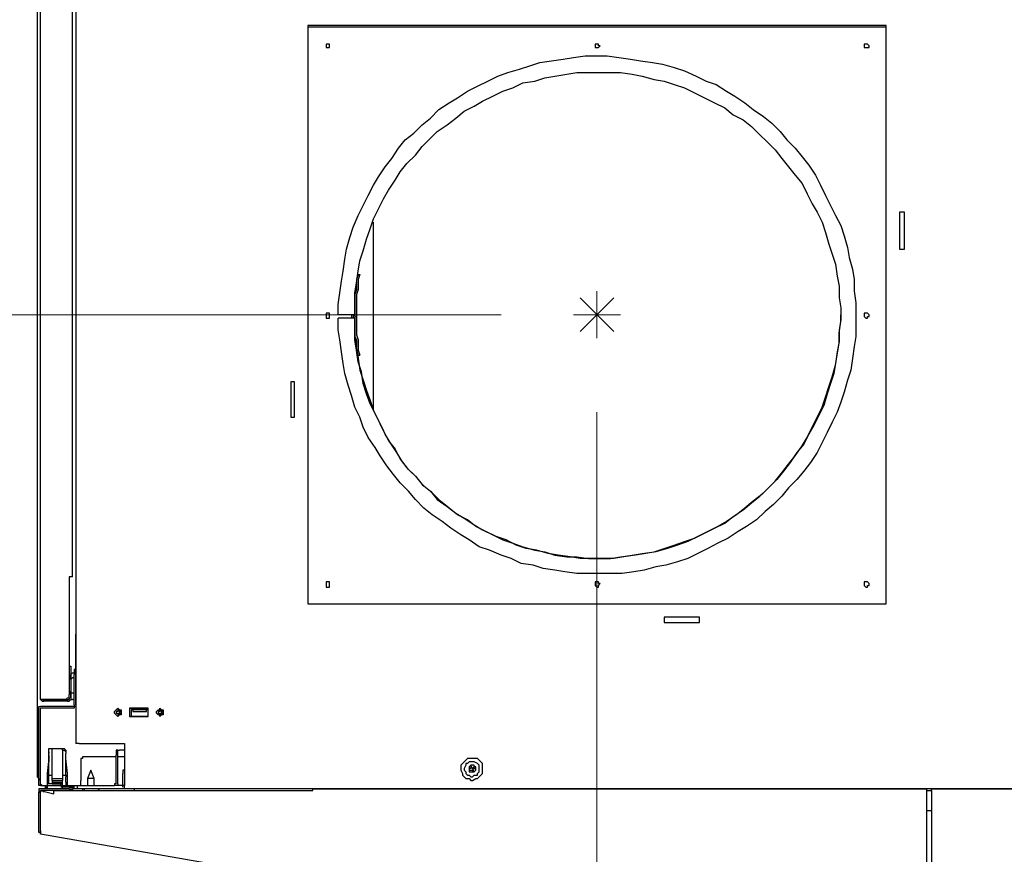
# Model space of a CAD drawing. Units: inches. Extents: x 0.2 to 10.7, y 2 to 6.
# Drawn here: x 8.5 to 9.3, y 3.1 to 3.7 of the extents above; entities that cross this region are included whole.
import ezdxf

# ---------------------------------------------------------------- set-up
doc = ezdxf.new("R2010")
doc.units = ezdxf.units.IN
doc.header["$MEASUREMENT"] = 0
doc.layers.add('Layer 1', color=7, linetype='Continuous')

msp = doc.modelspace()

# ---------------------------------------------------------------- linework, layer by layer
at = {"layer": 'Layer 1', "color": 7, "lineweight": 25, "true_color": 0xffffff}
for points in [[(8.54028, 4.93194), (8.54028, 3.11667)], [(8.57222, 4.07778), (8.57222, 3.23472)], [(8.54306, 3.18056), (8.54306, 4.04861)], [(8.56944, 3.28194), (8.56944, 3.94861)], [(8.57222, 3.925), (8.57222, 3.14444)], [(8.76389, 3.7375), (8.76389, 3.25972)], [(9.24167, 3.7375), (8.76389, 3.7375)], [(9.24167, 3.73611), (8.76389, 3.73611)], [(9.24167, 3.25972), (9.24167, 3.7375)], [(8.78055, 3.71944), (8.78194, 3.71944), (8.78194, 3.72083), (8.78194, 3.72222), (8.78055, 3.72222), (8.77917, 3.72222), (8.77917, 3.72083), (8.77917, 3.71944), (8.78055, 3.71944)], [(9.00278, 3.71944), (9.00417, 3.71944), (9.00556, 3.72083), (9.00417, 3.72083), (9.00417, 3.72222), (9.00278, 3.72222), (9.00139, 3.72222), (9.00139, 3.72083), (9.00139, 3.71944), (9.00278, 3.71944)], [(9.225, 3.71944), (9.22639, 3.71944), (9.22778, 3.71944), (9.22778, 3.72083), (9.22639, 3.72222), (9.225, 3.72222), (9.22361, 3.72222), (9.22361, 3.72083), (9.22361, 3.71944), (9.225, 3.71944)], [(8.78889, 3.49861), (8.78889, 3.50694), (8.79028, 3.51667), (8.79167, 3.52639), (8.79306, 3.53472), (8.79444, 3.54444), (8.79583, 3.55278), (8.79861, 3.5625), (8.80139, 3.57083), (8.80555, 3.58056), (8.80972, 3.58889), (8.81389, 3.59722), (8.81806, 3.60556), (8.82222, 3.6125), (8.82778, 3.62083), (8.83333, 3.62778), (8.83889, 3.63611), (8.84444, 3.64306), (8.85139, 3.64861), (8.85833, 3.65556), (8.86528, 3.66111), (8.87222, 3.66806), (8.88056, 3.67361), (8.8875, 3.67778), (8.89583, 3.68333), (8.90417, 3.6875), (8.9125, 3.69167), (8.92083, 3.69583), (8.92917, 3.69861), (8.93889, 3.70139), (8.94722, 3.70417), (8.95555, 3.70694), (8.96528, 3.70833), (8.975, 3.70972), (8.98333, 3.71111), (8.99305, 3.7125), (9.00278, 3.7125), (9.01111, 3.7125), (9.02083, 3.71111), (9.03055, 3.70972), (9.03889, 3.70833), (9.04861, 3.70694), (9.05694, 3.70556), (9.06667, 3.70278), (9.075, 3.7), (9.08472, 3.69583), (9.09305, 3.69167), (9.10139, 3.68889), (9.10972, 3.68333), (9.11667, 3.67917), (9.125, 3.67361), (9.13194, 3.66806), (9.14028, 3.6625), (9.14722, 3.65694), (9.15417, 3.65), (9.15972, 3.64306), (9.16667, 3.63611), (9.17222, 3.62917), (9.17778, 3.62222), (9.18333, 3.61389), (9.1875, 3.60556), (9.19167, 3.59722), (9.19583, 3.58889), (9.2, 3.58056), (9.20417, 3.57222), (9.20694, 3.56389), (9.20972, 3.55417), (9.21111, 3.54583), (9.21389, 3.53611), (9.21528, 3.52778), (9.21528, 3.51806), (9.21667, 3.50833), (9.21667, 3.5), (9.21667, 3.49028), (9.21667, 3.48056), (9.21528, 3.47222), (9.21389, 3.4625), (9.2125, 3.45278), (9.20972, 3.44444), (9.20694, 3.43472), (9.20417, 3.42639), (9.20139, 3.41806), (9.19722, 3.40972), (9.19306, 3.40139), (9.18889, 3.39306), (9.18472, 3.38472), (9.17917, 3.37639), (9.17361, 3.36944), (9.16806, 3.3625), (9.16111, 3.35556), (9.15555, 3.34861), (9.14861, 3.34167), (9.14167, 3.33611), (9.13472, 3.32917), (9.12639, 3.32361), (9.11944, 3.31944), (9.11111, 3.31389), (9.10278, 3.30972), (9.09444, 3.30556), (9.08611, 3.30139), (9.07778, 3.29722), (9.06944, 3.29444), (9.05972, 3.29167), (9.05139, 3.29028), (9.04167, 3.2875), (9.03333, 3.28611), (9.02361, 3.28472), (9.01389, 3.28472), (9.00556, 3.28472), (8.99583, 3.28472), (8.98611, 3.28472), (8.97639, 3.28611), (8.96805, 3.2875), (8.95833, 3.28889), (8.95, 3.29167), (8.94028, 3.29306), (8.93194, 3.29722), (8.92361, 3.3), (8.91389, 3.30417), (8.90555, 3.30694), (8.89722, 3.3125), (8.89028, 3.31667), (8.88194, 3.32222), (8.875, 3.32778), (8.86667, 3.33333), (8.85972, 3.33889), (8.85278, 3.34583), (8.84722, 3.35278), (8.84028, 3.35972), (8.83472, 3.36667), (8.82917, 3.37361), (8.82361, 3.38194), (8.81944, 3.38889), (8.81389, 3.39722), (8.80972, 3.40556), (8.80694, 3.41389), (8.80278, 3.42222), (8.8, 3.43194), (8.79722, 3.44028), (8.79444, 3.45), (8.79306, 3.45833), (8.79167, 3.46806), (8.79028, 3.47778), (8.78889, 3.48611), (8.78889, 3.49583)], [(8.80278, 3.49861), (8.80278, 3.50694), (8.80278, 3.51667), (8.80417, 3.525), (8.80555, 3.53472), (8.80694, 3.54306), (8.80972, 3.55139), (8.8125, 3.56111), (8.81528, 3.56944), (8.81806, 3.57778), (8.82222, 3.58611), (8.82639, 3.59444), (8.83055, 3.60139), (8.83611, 3.60972), (8.84028, 3.61667), (8.84583, 3.62361), (8.85278, 3.63056), (8.85833, 3.6375), (8.86528, 3.64444), (8.87083, 3.65), (8.87917, 3.65556), (8.88611, 3.66111), (8.89305, 3.66667), (8.90139, 3.67083), (8.90833, 3.675), (8.91667, 3.67917), (8.925, 3.68333), (8.93333, 3.68611), (8.94167, 3.69028), (8.95139, 3.69167), (8.95972, 3.69444), (8.96805, 3.69583), (8.97778, 3.69722), (8.98611, 3.69861), (8.99583, 3.69861), (9.00417, 3.69861), (9.01389, 3.69861), (9.02222, 3.69861), (9.03194, 3.69722), (9.04028, 3.69583), (9.05, 3.69306), (9.05833, 3.69167), (9.06667, 3.68889), (9.075, 3.68611), (9.08333, 3.68194), (9.09167, 3.67778), (9.1, 3.67361), (9.10833, 3.66944), (9.11528, 3.66389), (9.12361, 3.65972), (9.13056, 3.65417), (9.1375, 3.64722), (9.14305, 3.64167), (9.15, 3.63472), (9.15555, 3.62778), (9.16111, 3.62083), (9.16667, 3.61389), (9.17222, 3.60694), (9.17639, 3.59861), (9.18055, 3.59028), (9.18472, 3.58333), (9.18889, 3.575), (9.19167, 3.56667), (9.19444, 3.55694), (9.19722, 3.54861), (9.2, 3.54028), (9.20139, 3.53056), (9.20278, 3.52222), (9.20278, 3.5125), (9.20417, 3.50417), (9.20417, 3.49444), (9.20278, 3.48611), (9.20278, 3.47639), (9.20139, 3.46806), (9.2, 3.45833), (9.19861, 3.45), (9.19583, 3.44167), (9.19306, 3.43333), (9.19028, 3.42361), (9.18611, 3.41528), (9.18194, 3.40694), (9.17778, 3.4), (9.17361, 3.39167), (9.16806, 3.38472), (9.1625, 3.37639), (9.15694, 3.36944), (9.15139, 3.3625), (9.14583, 3.35694), (9.13889, 3.35), (9.13194, 3.34444), (9.125, 3.33889), (9.11805, 3.33333), (9.10972, 3.32778), (9.10278, 3.32361), (9.09444, 3.31944), (9.08611, 3.31528), (9.07778, 3.31111), (9.06944, 3.30833), (9.06111, 3.30556), (9.05139, 3.30278), (9.04306, 3.30139), (9.03472, 3.3), (9.025, 3.29861), (9.01667, 3.29722), (9.00694, 3.29722), (8.99861, 3.29722), (8.98889, 3.29722), (8.98056, 3.29861), (8.97083, 3.3), (8.9625, 3.30139), (8.95278, 3.30417), (8.94444, 3.30556), (8.93611, 3.30833), (8.92778, 3.3125), (8.91944, 3.31528), (8.91111, 3.31944), (8.90278, 3.32361), (8.89583, 3.32917), (8.8875, 3.33333), (8.88056, 3.33889), (8.87361, 3.34444), (8.86667, 3.35139), (8.85972, 3.35694), (8.85417, 3.36389), (8.84722, 3.37083), (8.84167, 3.37778), (8.8375, 3.38472), (8.83194, 3.39306), (8.82778, 3.4), (8.82361, 3.40833), (8.81944, 3.41667), (8.81528, 3.425), (8.8125, 3.43333), (8.80972, 3.44167), (8.80833, 3.45139), (8.80555, 3.45972), (8.80417, 3.46944), (8.80278, 3.47778), (8.80278, 3.48611), (8.80278, 3.49583)], [(9.25278, 3.58333), (9.25278, 3.55278)], [(9.25694, 3.58333), (9.25278, 3.58333)], [(9.25694, 3.55278), (9.25694, 3.58333)], [(8.81806, 3.42083), (8.81806, 3.575)], [(9.25278, 3.55278), (9.25694, 3.55278)], [(8.80555, 3.53194), (8.80417, 3.52778), (8.80417, 3.52361), (8.80417, 3.51944), (8.80278, 3.51528), (8.80278, 3.51111), (8.80278, 3.50694), (8.80278, 3.50278), (8.80278, 3.49861)], [(8.80694, 3.53194), (8.80555, 3.52778), (8.80555, 3.52361), (8.80555, 3.51944), (8.80417, 3.51528), (8.80417, 3.51111), (8.80417, 3.50694), (8.80417, 3.50278), (8.80417, 3.49861)], [(8.80555, 3.53194), (8.80694, 3.53194)], [(8.78055, 3.49583), (8.78194, 3.49583), (8.78194, 3.49722), (8.78194, 3.49861), (8.78194, 3.5), (8.78055, 3.5), (8.77917, 3.5), (8.77917, 3.49861), (8.77917, 3.49722), (8.77917, 3.49583), (8.78055, 3.49583)], [(8.8, 3.49861), (8.78889, 3.49861)], [(8.80278, 3.49861), (8.80278, 3.49861), (8.80139, 3.49861), (8.8, 3.49861)], [(8.8, 3.49861), (8.8, 3.49861), (8.8, 3.49583)], [(8.80139, 3.49861), (8.80139, 3.49583)], [(8.80139, 3.49722), (8.80278, 3.49861)], [(8.80278, 3.5), (8.80278, 3.5)], [(8.80278, 3.49861), (8.80278, 3.49861)], [(8.80278, 3.49861), (8.80278, 3.49861)], [(8.80278, 3.49583), (8.80278, 3.48889), (8.80278, 3.48056), (8.80417, 3.47083), (8.80555, 3.4625), (8.80694, 3.45278), (8.80972, 3.44444), (8.8125, 3.43611), (8.81528, 3.42778), (8.81806, 3.41944), (8.82222, 3.41111), (8.82639, 3.40278), (8.83055, 3.39444), (8.83611, 3.3875), (8.84028, 3.37917), (8.84583, 3.37222), (8.85278, 3.36528), (8.85833, 3.35833), (8.86528, 3.35278), (8.87083, 3.34583), (8.87917, 3.34028), (8.88611, 3.33472), (8.89305, 3.33056), (8.90139, 3.325), (8.90833, 3.32083), (8.91667, 3.31667), (8.925, 3.3125), (8.93333, 3.30972), (8.94167, 3.30694), (8.95139, 3.30417), (8.95972, 3.30278), (8.96805, 3.3), (8.97778, 3.29861), (8.98611, 3.29861), (8.99583, 3.29722), (9.00417, 3.29722), (9.01389, 3.29722), (9.02222, 3.29861), (9.03194, 3.3), (9.04028, 3.30139), (9.05, 3.30278), (9.05833, 3.30556), (9.06667, 3.30833), (9.075, 3.31111), (9.08333, 3.31389), (9.09167, 3.31806), (9.1, 3.32222), (9.10833, 3.32639), (9.11528, 3.33194), (9.12361, 3.3375), (9.13056, 3.34306), (9.1375, 3.34861), (9.14305, 3.35417), (9.15, 3.36111), (9.15555, 3.36806), (9.16111, 3.375), (9.16667, 3.38194), (9.17222, 3.39028), (9.17639, 3.39722), (9.18055, 3.40556), (9.18472, 3.41389), (9.18889, 3.42222), (9.19167, 3.43056), (9.19444, 3.43889), (9.19722, 3.44722), (9.2, 3.45694), (9.20139, 3.46528), (9.20278, 3.475), (9.20278, 3.48333), (9.20417, 3.49306), (9.20417, 3.49861)], [(8.80417, 3.49861), (8.80417, 3.49861), (8.80417, 3.49722), (8.80278, 3.49722)], [(8.80278, 3.49861), (8.80278, 3.49861)], [(8.80417, 3.49861), (8.80417, 3.49861), (8.80417, 3.49722)], [(9.225, 3.49583), (9.22639, 3.49583), (9.22639, 3.49722), (9.22778, 3.49722), (9.22778, 3.49861), (9.22639, 3.5), (9.225, 3.5), (9.22361, 3.5), (9.22361, 3.49861), (9.22361, 3.49722), (9.225, 3.49583)], [(8.8, 3.49583), (8.78889, 3.49583)], [(8.80278, 3.49583), (8.80278, 3.49583), (8.80139, 3.49583), (8.8, 3.49583)], [(8.80139, 3.49722), (8.80139, 3.49722), (8.80139, 3.49583)], [(8.80278, 3.49722), (8.80278, 3.49722)], [(8.80278, 3.49722), (8.80278, 3.49583)], [(8.80278, 3.49583), (8.80278, 3.49306), (8.80278, 3.48889), (8.80278, 3.48472), (8.80278, 3.48056), (8.80417, 3.47778), (8.80417, 3.47361), (8.80417, 3.46944), (8.80555, 3.46528)], [(8.80417, 3.49722), (8.80417, 3.49306), (8.80417, 3.48889), (8.80417, 3.48472), (8.80417, 3.48194), (8.80555, 3.47778), (8.80555, 3.47361), (8.80555, 3.46944), (8.80694, 3.46528)], [(8.80555, 3.46528), (8.80694, 3.46528)], [(8.75, 3.44306), (8.75, 3.41389)], [(8.75278, 3.44306), (8.75, 3.44306)], [(8.75278, 3.41389), (8.75278, 3.44306)], [(8.75, 3.41389), (8.75278, 3.41389)], [(8.56944, 3.28194), (8.56944, 3.28194), (8.56806, 3.28194), (8.56667, 3.28194)], [(8.56667, 3.28194), (8.56667, 3.18472)], [(8.78055, 3.27361), (8.78194, 3.27361), (8.78194, 3.275), (8.78194, 3.27639), (8.78194, 3.27778), (8.78055, 3.27778), (8.77917, 3.27778), (8.77917, 3.27639), (8.77917, 3.275), (8.77917, 3.27361), (8.78055, 3.27361)], [(9.00278, 3.27361), (9.00417, 3.27361), (9.00417, 3.275), (9.00556, 3.27639), (9.00417, 3.27639), (9.00417, 3.27778), (9.00278, 3.27778), (9.00139, 3.27778), (9.00139, 3.27639), (9.00139, 3.275), (9.00278, 3.27361)], [(9.225, 3.27361), (9.22639, 3.27361), (9.22639, 3.275), (9.22778, 3.275), (9.22778, 3.27639), (9.22639, 3.27778), (9.225, 3.27778), (9.22361, 3.27778), (9.22361, 3.27639), (9.22361, 3.275), (9.225, 3.27361)], [(8.76389, 3.25972), (9.24167, 3.25972)], [(8.76389, 3.25972), (9.24167, 3.25972)], [(9.05833, 3.24861), (9.05833, 3.24444)], [(9.0875, 3.24861), (9.05833, 3.24861)], [(9.0875, 3.24444), (9.0875, 3.24861)], [(9.05833, 3.24444), (9.0875, 3.24444)], [(8.57222, 3.20556), (8.57222, 3.23472)], [(8.57222, 3.23472), (8.57222, 3.23472)], [(8.56667, 3.20833), (8.56806, 3.20833)], [(8.56806, 3.20833), (8.56806, 3.20833), (8.56806, 3.20694), (8.56806, 3.20556), (8.56806, 3.20417)], [(8.57083, 3.20556), (8.57083, 3.20556), (8.57083, 3.20417), (8.57083, 3.20278), (8.57083, 3.20139)], [(8.57222, 3.20556), (8.57083, 3.20556)], [(8.57222, 3.20139), (8.57222, 3.20278), (8.57222, 3.20417), (8.57222, 3.20556)], [(8.56806, 3.20417), (8.56806, 3.18056)], [(8.56806, 3.20139), (8.56806, 3.20139), (8.56944, 3.20278)], [(8.56806, 3.19722), (8.56806, 3.20139)], [(8.57083, 3.19861), (8.56944, 3.19861), (8.56806, 3.19722), (8.56806, 3.19583)], [(8.56944, 3.20278), (8.57083, 3.20278)], [(8.57083, 3.20278), (8.57083, 3.20278), (8.57083, 3.20139)], [(8.57083, 3.17639), (8.57083, 3.20139)], [(8.57222, 3.17639), (8.57222, 3.20139)], [(8.56389, 3.18056), (8.56389, 3.18056), (8.56528, 3.18194), (8.56667, 3.18194), (8.56667, 3.18333), (8.56667, 3.18472)], [(8.56667, 3.18194), (8.56667, 3.18056)], [(8.56806, 3.18194), (8.56806, 3.1875)], [(8.56806, 3.1875), (8.56806, 3.1875)], [(8.56806, 3.1875), (8.56806, 3.1875)], [(8.56806, 3.1875), (8.56806, 3.1875), (8.56806, 3.18611), (8.56944, 3.18611), (8.57083, 3.18611)], [(8.56806, 3.18611), (8.56806, 3.18611)], [(8.56806, 3.18194), (8.56806, 3.18194), (8.56806, 3.18056), (8.56944, 3.18056)], [(8.54167, 3.17222), (8.54167, 3.17361), (8.54167, 3.175), (8.54306, 3.175)], [(8.54306, 3.18056), (8.54306, 3.18056), (8.54444, 3.17917), (8.54583, 3.17917)], [(8.54583, 3.18056), (8.54444, 3.18056), (8.54306, 3.18056)], [(8.56944, 3.175), (8.54306, 3.175)], [(8.56944, 3.17361), (8.54306, 3.17361)], [(8.54306, 3.17222), (8.54306, 3.17361)], [(8.54444, 3.18056), (8.54444, 3.18056), (8.54583, 3.18056)], [(8.54583, 3.18056), (8.5625, 3.18056)], [(8.54583, 3.17917), (8.54583, 3.18056)], [(8.56389, 3.18056), (8.54583, 3.18056)], [(8.5625, 3.17917), (8.54583, 3.17917)], [(8.5625, 3.18056), (8.5625, 3.18056), (8.56389, 3.18056), (8.56528, 3.18056)], [(8.56528, 3.17917), (8.56528, 3.17917), (8.56389, 3.17917), (8.5625, 3.17917)], [(8.56528, 3.18056), (8.56528, 3.18056), (8.56667, 3.18056)], [(8.56528, 3.17917), (8.56528, 3.17917), (8.56667, 3.17917), (8.56806, 3.18056)], [(8.56528, 3.18056), (8.56528, 3.17917)], [(8.57083, 3.18056), (8.56944, 3.18056)], [(8.57083, 3.17639), (8.57083, 3.17639), (8.57083, 3.175), (8.56944, 3.175)], [(8.57222, 3.17639), (8.57222, 3.17639), (8.57222, 3.175), (8.57083, 3.175), (8.57083, 3.17361), (8.56944, 3.17361)], [(8.57083, 3.18056), (8.57083, 3.18056)], [(8.57222, 3.17639), (8.57222, 3.17639)], [(8.60694, 3.16667), (8.60556, 3.16806), (8.60417, 3.16944), (8.60417, 3.17083), (8.60556, 3.17222), (8.60694, 3.17361), (8.60833, 3.17222), (8.60972, 3.17222), (8.60972, 3.17083), (8.60972, 3.16944), (8.60972, 3.16806), (8.60833, 3.16806), (8.60694, 3.16667)], [(8.61667, 3.17361), (8.63194, 3.17361)], [(8.61667, 3.17361), (8.61667, 3.16667)], [(8.63194, 3.17361), (8.61667, 3.17361)], [(8.63194, 3.16667), (8.63194, 3.17361)], [(8.64167, 3.16667), (8.64167, 3.16806), (8.64028, 3.16806), (8.63889, 3.16944), (8.63889, 3.17083), (8.64028, 3.17222), (8.64167, 3.17222), (8.64167, 3.17361), (8.64305, 3.17222), (8.64444, 3.17222), (8.64444, 3.17083), (8.64444, 3.16944), (8.64444, 3.16806), (8.64305, 3.16806), (8.64167, 3.16667)], [(8.54167, 3.11111), (8.54167, 3.17222)], [(8.54306, 3.11111), (8.54306, 3.17222)], [(8.60556, 3.17083), (8.60556, 3.16944)], [(8.60556, 3.17083), (8.60556, 3.17083)], [(8.60694, 3.17083), (8.60556, 3.17083)], [(8.60556, 3.17083), (8.60556, 3.16944)], [(8.60694, 3.17083), (8.60556, 3.17083)], [(8.60556, 3.16944), (8.60694, 3.16944)], [(8.60556, 3.16944), (8.60556, 3.16944)], [(8.60556, 3.16944), (8.60694, 3.16944)], [(8.60833, 3.17222), (8.60694, 3.17222)], [(8.60694, 3.17222), (8.60694, 3.17083)], [(8.60694, 3.17222), (8.60694, 3.17222)], [(8.60694, 3.17222), (8.60694, 3.17083)], [(8.60833, 3.17222), (8.60694, 3.17222)], [(8.60694, 3.17083), (8.60694, 3.17083)], [(8.60694, 3.17083), (8.60694, 3.17083)], [(8.60694, 3.17083), (8.60694, 3.17083)], [(8.60694, 3.17083), (8.60694, 3.17083)], [(8.60694, 3.16944), (8.60694, 3.16944)], [(8.60694, 3.16944), (8.60694, 3.16944)], [(8.60694, 3.16944), (8.60694, 3.16806)], [(8.60694, 3.16944), (8.60694, 3.16944)], [(8.60694, 3.16944), (8.60694, 3.16806)], [(8.60694, 3.16944), (8.60694, 3.16944)], [(8.60694, 3.16806), (8.60833, 3.16806)], [(8.60694, 3.16806), (8.60694, 3.16806)], [(8.60694, 3.16806), (8.60833, 3.16806)], [(8.60833, 3.17083), (8.60833, 3.17222)], [(8.60833, 3.17222), (8.60833, 3.17222)], [(8.60833, 3.17083), (8.60833, 3.17222)], [(8.60833, 3.17083), (8.60833, 3.17083)], [(8.60833, 3.17083), (8.60833, 3.17083)], [(8.60833, 3.17083), (8.60833, 3.17083)], [(8.60833, 3.17083), (8.60833, 3.17083)], [(8.60972, 3.17083), (8.60833, 3.17083)], [(8.60833, 3.16944), (8.60833, 3.17083)], [(8.60833, 3.17083), (8.60833, 3.17083)], [(8.60972, 3.17083), (8.60833, 3.17083)], [(8.60833, 3.16944), (8.60833, 3.16944)], [(8.60833, 3.16944), (8.60833, 3.16944)], [(8.60833, 3.16806), (8.60833, 3.16944)], [(8.60833, 3.16944), (8.60833, 3.16944)], [(8.60833, 3.16944), (8.60833, 3.16944)], [(8.60972, 3.16944), (8.60833, 3.16944)], [(8.60833, 3.16944), (8.60972, 3.16944)], [(8.60833, 3.16944), (8.60833, 3.16944)], [(8.60833, 3.16806), (8.60833, 3.16944)], [(8.60833, 3.16806), (8.60833, 3.16806)], [(8.60972, 3.16944), (8.60972, 3.17083)], [(8.63194, 3.16667), (8.61667, 3.16667)], [(8.61667, 3.16667), (8.63194, 3.16667)], [(8.61805, 3.17222), (8.61805, 3.16667)], [(8.63194, 3.17222), (8.61805, 3.17222)], [(8.61805, 3.16667), (8.63194, 3.16667)], [(8.61944, 3.17222), (8.61944, 3.17083)], [(8.61944, 3.17222), (8.61944, 3.17083)], [(8.63056, 3.17222), (8.61944, 3.17222)], [(8.61944, 3.17222), (8.61944, 3.17222)], [(8.63056, 3.17222), (8.61944, 3.17222)], [(8.61944, 3.17083), (8.63056, 3.17083)], [(8.61944, 3.17083), (8.61944, 3.17083)], [(8.61944, 3.17083), (8.63056, 3.17083)], [(8.63056, 3.17083), (8.63056, 3.17222)], [(8.63056, 3.17083), (8.63056, 3.17222)], [(8.63056, 3.17222), (8.63056, 3.17222)], [(8.63056, 3.17083), (8.63056, 3.17083)], [(8.63194, 3.16667), (8.63194, 3.17222)], [(8.64028, 3.17083), (8.64028, 3.16944)], [(8.64028, 3.17083), (8.64028, 3.17083)], [(8.64167, 3.17083), (8.64028, 3.17083)], [(8.64028, 3.17083), (8.64028, 3.16944)], [(8.64167, 3.17083), (8.64028, 3.17083)], [(8.64028, 3.16944), (8.64167, 3.16944)], [(8.64028, 3.16944), (8.64028, 3.16944)], [(8.64028, 3.16944), (8.64167, 3.16944)], [(8.64167, 3.17222), (8.64167, 3.17083)], [(8.64167, 3.17222), (8.64167, 3.17222)], [(8.64305, 3.17222), (8.64167, 3.17222)], [(8.64167, 3.17222), (8.64167, 3.17083)], [(8.64305, 3.17222), (8.64167, 3.17222)], [(8.64167, 3.17083), (8.64167, 3.17083)], [(8.64167, 3.17083), (8.64167, 3.17083)], [(8.64167, 3.17083), (8.64167, 3.17083)], [(8.64167, 3.17083), (8.64167, 3.17083)], [(8.64167, 3.16944), (8.64167, 3.16806)], [(8.64167, 3.16944), (8.64167, 3.16944)], [(8.64167, 3.16944), (8.64167, 3.16944)], [(8.64167, 3.16944), (8.64167, 3.16944)], [(8.64167, 3.16944), (8.64167, 3.16806)], [(8.64167, 3.16944), (8.64167, 3.16944)], [(8.64167, 3.16806), (8.64305, 3.16806)], [(8.64167, 3.16806), (8.64167, 3.16806)], [(8.64167, 3.16806), (8.64305, 3.16806)], [(8.64305, 3.17222), (8.64305, 3.17222)], [(8.64305, 3.17083), (8.64305, 3.17222)], [(8.64305, 3.17083), (8.64305, 3.17222)], [(8.64305, 3.17083), (8.64305, 3.17083)], [(8.64305, 3.17083), (8.64305, 3.17083)], [(8.64305, 3.17083), (8.64305, 3.17083)], [(8.64444, 3.17083), (8.64305, 3.17083)], [(8.64305, 3.16944), (8.64305, 3.17083)], [(8.64305, 3.17083), (8.64305, 3.17083)], [(8.64305, 3.17083), (8.64305, 3.17083)], [(8.64444, 3.17083), (8.64305, 3.17083)], [(8.64305, 3.16806), (8.64305, 3.16944)], [(8.64305, 3.16944), (8.64305, 3.16944)], [(8.64444, 3.16944), (8.64305, 3.16944)], [(8.64305, 3.16944), (8.64305, 3.16944)], [(8.64305, 3.16944), (8.64305, 3.16944)], [(8.64305, 3.16944), (8.64305, 3.16944)], [(8.64305, 3.16944), (8.64444, 3.16944)], [(8.64305, 3.16944), (8.64305, 3.16944)], [(8.64305, 3.16806), (8.64305, 3.16944)], [(8.64305, 3.16806), (8.64305, 3.16806)], [(8.64444, 3.16944), (8.64444, 3.17083)], [(8.55, 3.13889), (8.55, 3.13889), (8.55, 3.14028)], [(8.55, 3.14028), (8.55278, 3.14028)], [(8.55, 3.14028), (8.55, 3.14028)], [(8.55278, 3.14028), (8.56111, 3.14028)], [(8.55278, 3.13889), (8.55278, 3.14028)], [(8.56111, 3.14028), (8.5625, 3.14028)], [(8.56111, 3.13889), (8.56111, 3.14028)], [(8.56111, 3.13889), (8.56111, 3.14028)], [(8.5625, 3.14028), (8.5625, 3.14028), (8.56389, 3.13889)], [(8.5625, 3.14028), (8.5625, 3.14028)], [(8.575, 3.14444), (8.575, 3.14444), (8.57361, 3.14444), (8.57222, 3.14444)], [(8.575, 3.14444), (8.6125, 3.14444)], [(8.6125, 3.14444), (8.6125, 3.10972)], [(8.55, 3.13472), (8.55, 3.13611), (8.55, 3.1375), (8.55, 3.13889)], [(8.55, 3.1375), (8.55, 3.1375), (8.55, 3.13611)], [(8.55, 3.13472), (8.55, 3.12917)], [(8.55, 3.11806), (8.55, 3.13472)], [(8.55278, 3.13472), (8.55278, 3.1375), (8.55278, 3.13889)], [(8.55278, 3.11528), (8.55278, 3.11944), (8.55278, 3.125), (8.55278, 3.13056), (8.55278, 3.13472)], [(8.56111, 3.13889), (8.5625, 3.13889)], [(8.56111, 3.13889), (8.56111, 3.13889), (8.56111, 3.1375), (8.56111, 3.13611), (8.56111, 3.13472)], [(8.56111, 3.13472), (8.56111, 3.12917), (8.56111, 3.125), (8.56111, 3.11944), (8.56111, 3.11389)], [(8.5625, 3.13889), (8.5625, 3.13889), (8.56389, 3.1375), (8.56389, 3.13611)], [(8.56389, 3.13889), (8.56389, 3.13889), (8.56389, 3.1375)], [(8.56389, 3.13472), (8.56389, 3.13611)], [(8.56389, 3.11806), (8.56389, 3.13472)], [(8.58055, 3.13333), (8.57917, 3.13333), (8.57778, 3.13333), (8.57778, 3.13194), (8.57639, 3.13194), (8.57639, 3.13056), (8.57639, 3.12917)], [(8.60556, 3.13333), (8.58055, 3.13333)], [(8.60556, 3.13889), (8.60556, 3.13889), (8.60556, 3.1375), (8.60556, 3.13611), (8.60556, 3.13472)], [(8.60694, 3.13889), (8.60556, 3.13889)], [(8.60556, 3.11111), (8.60556, 3.13472)], [(8.60694, 3.13889), (8.60694, 3.13889), (8.60833, 3.13889)], [(8.60694, 3.13472), (8.60694, 3.13611), (8.60694, 3.1375), (8.60694, 3.13889)], [(8.60694, 3.11111), (8.60694, 3.13472)], [(8.6125, 3.13333), (8.60694, 3.13333)], [(8.6125, 3.13889), (8.60833, 3.13889)], [(8.55, 3.13194), (8.54861, 3.11944)], [(8.55, 3.13194), (8.54861, 3.11944)], [(8.56528, 3.11944), (8.56389, 3.13194)], [(8.57639, 3.12917), (8.57639, 3.11389)], [(8.9, 3.13194), (8.89722, 3.13194), (8.89583, 3.13194), (8.89444, 3.13056), (8.89305, 3.12917), (8.89167, 3.12778), (8.89028, 3.12639), (8.89028, 3.12361), (8.89028, 3.12222), (8.89167, 3.11944), (8.89167, 3.11806), (8.89305, 3.11667), (8.89444, 3.11528), (8.89722, 3.11528), (8.89861, 3.11389), (8.9, 3.11389), (8.90278, 3.11528), (8.90417, 3.11528), (8.90555, 3.11667), (8.90694, 3.11806), (8.90833, 3.11944), (8.90833, 3.12222), (8.90833, 3.12361), (8.90833, 3.12639), (8.90833, 3.12778), (8.90694, 3.12917), (8.90555, 3.13056), (8.90417, 3.13194), (8.90139, 3.13194), (8.9, 3.13194)], [(8.90139, 3.11806), (8.90417, 3.11806), (8.90417, 3.11944), (8.90555, 3.12083), (8.90555, 3.12222), (8.90555, 3.12361), (8.90555, 3.12639), (8.90417, 3.12778), (8.90139, 3.12917), (8.9, 3.12917), (8.89861, 3.12917), (8.89722, 3.12917), (8.89583, 3.12778), (8.89444, 3.12778), (8.89444, 3.12639), (8.89305, 3.12361), (8.89305, 3.12222), (8.89444, 3.12083), (8.89444, 3.11944), (8.89583, 3.11806), (8.89722, 3.11806), (8.89861, 3.11667), (8.9, 3.11667), (8.90139, 3.11806)], [(8.90278, 3.125), (8.90139, 3.125), (8.90139, 3.12639), (8.9, 3.12639), (8.89861, 3.12639), (8.89722, 3.125), (8.89722, 3.12361), (8.89722, 3.12222), (8.89722, 3.12083), (8.89861, 3.12083), (8.9, 3.12083), (8.90139, 3.12083), (8.90278, 3.12222), (8.90278, 3.12361), (8.90278, 3.125)], [(8.89861, 3.12639), (8.89861, 3.125)], [(8.9, 3.12361), (8.89861, 3.12639)], [(8.89861, 3.125), (8.89861, 3.12361)], [(8.90139, 3.125), (8.9, 3.12361)], [(8.90278, 3.12361), (8.90139, 3.125)], [(8.54028, 3.11667), (8.54167, 3.11528), (8.54167, 3.11389)], [(8.54861, 3.11944), (8.54861, 3.10972)], [(8.54861, 3.11944), (8.54861, 3.11944)], [(8.54861, 3.11944), (8.54861, 3.10972)], [(8.54861, 3.11944), (8.54861, 3.11944)], [(8.55, 3.11806), (8.55, 3.11806)], [(8.55, 3.11806), (8.55278, 3.11806)], [(8.55, 3.11667), (8.55, 3.11806)], [(8.55, 3.11806), (8.55, 3.11806)], [(8.55, 3.1125), (8.55, 3.11667)], [(8.56111, 3.11806), (8.56389, 3.11806)], [(8.56389, 3.11806), (8.56389, 3.11806)], [(8.56389, 3.11806), (8.56389, 3.11806), (8.56389, 3.11667)], [(8.56389, 3.11806), (8.56389, 3.11806)], [(8.56389, 3.1125), (8.56389, 3.11667)], [(8.56528, 3.10972), (8.56528, 3.11944)], [(8.56528, 3.11944), (8.56528, 3.11944)], [(8.58472, 3.12222), (8.58194, 3.11528)], [(8.58472, 3.12222), (8.58472, 3.12222)], [(8.58472, 3.12222), (8.58472, 3.12222)], [(8.5875, 3.11528), (8.58472, 3.12222)], [(8.6125, 3.12361), (8.6125, 3.12222), (8.61111, 3.12222), (8.61111, 3.12083), (8.61111, 3.11944)], [(8.61111, 3.10972), (8.61111, 3.11944)], [(8.89861, 3.12361), (8.89722, 3.12361)], [(8.89722, 3.12361), (8.89722, 3.12222)], [(8.89722, 3.12222), (8.9, 3.12222)], [(8.9, 3.12361), (8.90278, 3.12361)], [(8.90139, 3.12083), (8.9, 3.12361)], [(8.9, 3.12222), (8.9, 3.12083)], [(8.9, 3.12083), (8.90139, 3.12083)], [(8.54306, 3.10972), (8.54306, 3.10972), (8.54167, 3.10972), (8.54167, 3.11111)], [(8.54306, 3.11111), (8.54306, 3.11111), (8.54444, 3.10972)], [(8.54306, 3.10972), (8.54306, 3.11111)], [(8.54306, 3.10972), (8.60417, 3.10972)], [(8.54306, 3.10972), (8.60417, 3.10972)], [(8.54722, 3.10833), (8.54722, 3.10972)], [(8.54722, 3.10972), (8.54722, 3.10833)], [(8.54722, 3.10833), (8.54722, 3.10833), (8.54861, 3.10833)], [(8.54722, 3.10694), (8.54722, 3.10833)], [(8.54722, 3.10694), (8.54722, 3.10694), (8.54722, 3.10833)], [(8.54722, 3.10833), (8.54722, 3.10833), (8.54722, 3.10694)], [(8.55139, 3.11111), (8.55, 3.11111), (8.54861, 3.11111), (8.54861, 3.10972)], [(8.54861, 3.10972), (8.54861, 3.10833)], [(8.54861, 3.10833), (8.54861, 3.10833), (8.54861, 3.10694)], [(8.55, 3.11111), (8.55, 3.1125)], [(8.55, 3.1125), (8.55, 3.1125)], [(8.55833, 3.11111), (8.55833, 3.11111), (8.55694, 3.11111), (8.55555, 3.11111), (8.55417, 3.11111), (8.55278, 3.11111), (8.55139, 3.11111)], [(8.55278, 3.11389), (8.55278, 3.11528)], [(8.55278, 3.11528), (8.55278, 3.11528)], [(8.55278, 3.11528), (8.56111, 3.11528)], [(8.55278, 3.11389), (8.55278, 3.1125)], [(8.55278, 3.11389), (8.55278, 3.11389)], [(8.55278, 3.11389), (8.55278, 3.11389)], [(8.55278, 3.11389), (8.56111, 3.11389)], [(8.55278, 3.11389), (8.56111, 3.11389)], [(8.55278, 3.1125), (8.55278, 3.11111)], [(8.55278, 3.1125), (8.55278, 3.1125)], [(8.55278, 3.1125), (8.55278, 3.1125)], [(8.55278, 3.1125), (8.56111, 3.1125)], [(8.55278, 3.1125), (8.56111, 3.1125)], [(8.55278, 3.1125), (8.55278, 3.1125)], [(8.55278, 3.1125), (8.56111, 3.1125)], [(8.55278, 3.1125), (8.56111, 3.1125)], [(8.55278, 3.11111), (8.55278, 3.11111)], [(8.55278, 3.11111), (8.55278, 3.11111)], [(8.56111, 3.11111), (8.55278, 3.11111)], [(8.55278, 3.11111), (8.56111, 3.11111)], [(8.55972, 3.10972), (8.55972, 3.11111), (8.55833, 3.11111)], [(8.56111, 3.11111), (8.55972, 3.11111)], [(8.56111, 3.11111), (8.55972, 3.11111)], [(8.56111, 3.10694), (8.56111, 3.10694), (8.56111, 3.10833), (8.55972, 3.10833)], [(8.56111, 3.11528), (8.56111, 3.11528), (8.56111, 3.11389)], [(8.56111, 3.1125), (8.56111, 3.11389)], [(8.56111, 3.11389), (8.56111, 3.11389)], [(8.56111, 3.11389), (8.56111, 3.11389)], [(8.56111, 3.11111), (8.56111, 3.1125)], [(8.56111, 3.1125), (8.56111, 3.1125)], [(8.56111, 3.1125), (8.56111, 3.1125)], [(8.56111, 3.1125), (8.56111, 3.1125)], [(8.56111, 3.10972), (8.56111, 3.11111)], [(8.56111, 3.11111), (8.56111, 3.11111)], [(8.56111, 3.11111), (8.56111, 3.11111)], [(8.56111, 3.11111), (8.56111, 3.11111)], [(8.57083, 3.10833), (8.56111, 3.10833)], [(8.56111, 3.10833), (8.56111, 3.10833)], [(8.56111, 3.10833), (8.56111, 3.10833)], [(8.56111, 3.10833), (8.56111, 3.10833)], [(8.56111, 3.10833), (8.56111, 3.10833)], [(8.56389, 3.1125), (8.56389, 3.10972)], [(8.56389, 3.1125), (8.56389, 3.1125)], [(8.56667, 3.10833), (8.56667, 3.10972)], [(8.56667, 3.10833), (8.57083, 3.10833)], [(8.57083, 3.10694), (8.57083, 3.10972)], [(8.57361, 3.10694), (8.57361, 3.10972)], [(8.57639, 3.10972), (8.57639, 3.11111), (8.57639, 3.1125), (8.57639, 3.11389)], [(8.5875, 3.11528), (8.5875, 3.11528), (8.58611, 3.11528), (8.58472, 3.11528), (8.58333, 3.11528), (8.58194, 3.11528)], [(8.58194, 3.11528), (8.58194, 3.11528)], [(8.58194, 3.11528), (8.58194, 3.10972)], [(8.5875, 3.10972), (8.5875, 3.11528)], [(8.60694, 3.11111), (8.60694, 3.11111), (8.60694, 3.10972), (8.60556, 3.10972), (8.60417, 3.10972)], [(8.60556, 3.11111), (8.60556, 3.11111), (8.60417, 3.11111), (8.60417, 3.10972)], [(8.6125, 3.10972), (8.60417, 3.10972)], [(8.61111, 3.10972), (8.60694, 3.10972)], [(8.60833, 3.10972), (8.60833, 3.10972)], [(8.60972, 3.10972), (8.60972, 3.10972)], [(8.61111, 3.10833), (8.61111, 3.10972)], [(8.6125, 3.10694), (8.6125, 3.10694), (8.6125, 3.10833), (8.6125, 3.10972)], [(8.54306, 3.10694), (8.54306, 3.10694), (8.54167, 3.10694), (8.54167, 3.10556), (8.54167, 3.10417)], [(8.54167, 3.07222), (8.54167, 3.10417)], [(8.54167, 3.10417), (8.54306, 3.10417)], [(8.56667, 3.10694), (8.54306, 3.10694)], [(8.54306, 3.10556), (8.54306, 3.10417)], [(8.54306, 3.10556), (8.54306, 3.10556), (8.54306, 3.10417)], [(8.56667, 3.10556), (8.54306, 3.10556)], [(8.54306, 3.07222), (8.54306, 3.10556)], [(8.54306, 3.10556), (8.55417, 3.10278)], [(8.54306, 3.10417), (8.54306, 3.10417)], [(8.54306, 3.07222), (8.54306, 3.10417)], [(8.54583, 3.10417), (8.54583, 3.10417), (8.54583, 3.10556)], [(8.55417, 3.10556), (8.76805, 3.10556)], [(8.55417, 3.10278), (8.55417, 3.10556)], [(8.56667, 3.10694), (8.56667, 3.10694), (8.56806, 3.10694), (8.56944, 3.10694)], [(8.56944, 3.10556), (8.56944, 3.10556), (8.56806, 3.10556), (8.56667, 3.10556)], [(8.56944, 3.10694), (8.56944, 3.10556)], [(8.57917, 3.10694), (8.56944, 3.10694)], [(8.56944, 3.10556), (8.57917, 3.10556)], [(8.57361, 3.10694), (8.57361, 3.10694), (8.57222, 3.10694), (8.57083, 3.10694)], [(8.57778, 3.10694), (8.57639, 3.10694), (8.575, 3.10694), (8.57361, 3.10694)], [(8.57778, 3.10694), (8.57778, 3.10694), (8.57778, 3.10556)], [(8.6125, 3.10694), (8.57778, 3.10694)], [(8.57778, 3.10556), (8.57778, 3.10556)], [(8.57917, 3.10694), (8.57917, 3.10694), (8.57917, 3.10556), (8.58055, 3.10556)], [(8.59028, 3.10556), (8.59028, 3.10556), (8.59167, 3.10694)], [(8.59028, 3.10556), (8.76805, 3.10556)], [(8.62083, 3.10694), (8.59167, 3.10694)], [(9.94167, 3.10694), (8.6125, 3.10694)], [(8.62083, 3.10556), (8.62083, 3.10556), (8.62083, 3.10694)], [(8.76805, 3.10556), (8.76805, 3.10556), (8.76805, 3.10694)], [(8.76805, 3.10694), (9.275, 3.10694)], [(9.275, 3.10694), (9.275, 3.10694), (9.275, 3.10556)], [(9.275, 3.10556), (9.27917, 3.10556)], [(9.275, 3.10556), (9.275, 2.94306)], [(9.27917, 3.10694), (9.78611, 3.10694)], [(9.27917, 3.10556), (9.27917, 3.10556), (9.27917, 3.10694)], [(9.27917, 3.10556), (9.27917, 2.94306)], [(9.275, 3.08889), (9.27917, 3.08889)], [(8.54306, 3.06944), (8.54306, 3.06944), (8.54306, 3.07083), (8.54167, 3.07083), (8.54167, 3.07222)], [(8.54306, 3.07083), (8.54306, 3.07083), (8.54306, 3.07222)], [(8.54306, 3.07222), (8.54306, 3.07083), (8.54306, 3.06944)], [(9.06806, 2.97778), (8.54306, 3.06944)]]:
    msp.add_lwpolyline(points, dxfattribs=at)
at = {"layer": 'Layer 1', "color": 7, "lineweight": 18, "true_color": 0xffffff}
for points in [[(9.00278, 3.47917), (9.00278, 3.51806)], [(8.98889, 3.48472), (9.01667, 3.5125)], [(8.98889, 3.5125), (9.01667, 3.48472)], [(8.92361, 3.49861), (7.90694, 3.49861)], [(9.02222, 3.49861), (8.98333, 3.49861)], [(9.00278, 3.41806), (9.00278, 2.53194)]]:
    msp.add_lwpolyline(points, dxfattribs=at)

doc.saveas('drawing.dxf')
